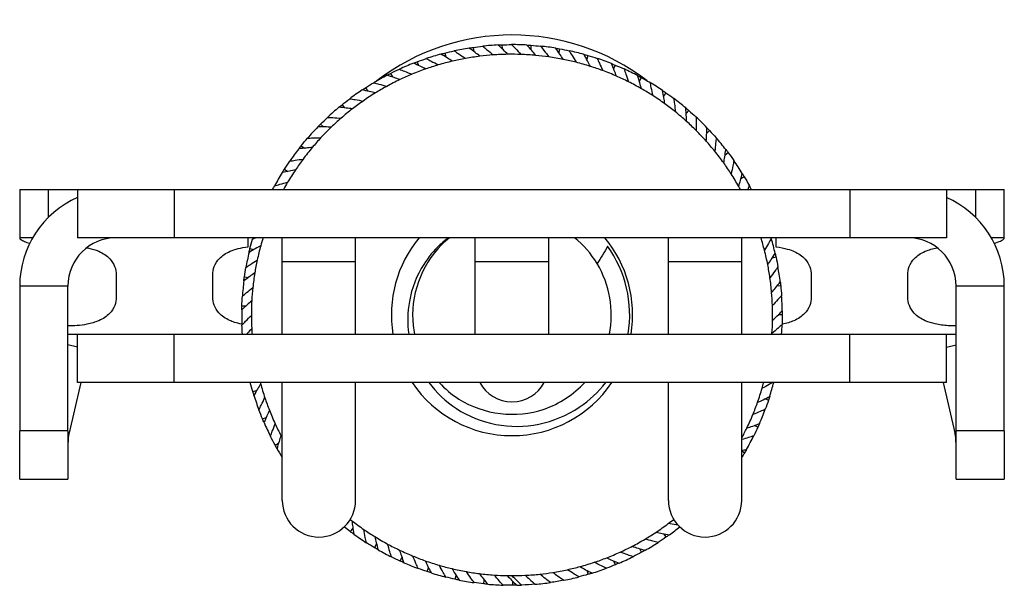
# Model space of a CAD drawing. Units: inches. Extents: x -80 to 363, y -139 to 94.
# Drawn here: x 213 to 264, y -14 to 15 of the extents above; entities that cross this region are included whole.
import ezdxf

# ---------------------------------------------------------------- set-up
doc = ezdxf.new("R2010")
doc.units = ezdxf.units.IN
doc.header["$MEASUREMENT"] = 0

# ---------------------------------------------------------------- blocks, each defined once
blk = doc.blocks.new('BPTD-Left')
at = {"layer": ''}
for p, q in [((-2.011, 13.855), (-1.981, 13.65)), ((-0.518, 13.99), (-0.51, 13.783)), ((0.981, 13.966), (0.967, 13.759)), ((2.469, 13.781), (2.433, 13.577)), ((-3.481, 13.56), (-3.429, 13.36)), ((3.929, 13.437), (3.871, 13.239)), ((-4.911, 13.11), (-4.838, 12.916)), ((5.343, 12.94), (5.264, 12.749)), ((-6.285, 12.51), (-6.192, 12.325)), ((6.696, 12.295), (6.597, 12.113)), ((-7.587, 11.766), (-7.474, 11.592)), ((7.973, 11.508), (7.855, 11.338)), ((-8.801, 10.887), (-8.671, 10.726)), ((9.158, 10.589), (9.022, 10.433)), ((-9.915, 9.884), (-9.768, 9.738)), ((10.238, 9.549), (10.086, 9.408)), ((-10.915, 8.767), (-10.754, 8.637)), ((11.2, 8.4), (11.034, 8.276)), ((-11.79, 7.549), (-11.616, 7.438)), ((12.034, 7.154), (11.856, 7.048)), ((-25.5, 6.5), (-24, 6.5)), ((-25.5, 6.5), (-25.5, 4)), ((-24, 6.5), (-22.5, 6.5)), ((-24, 5.071), (-24, 6.5)), ((-22.5, 6.5), (-17.5, 6.5)), ((-22.5, 6.5), (-22.5, 4)), ((-17.5, 6.5), (17.5, 6.5)), ((-17.5, 6.5), (-17.5, 4)), ((17.5, 6.5), (22.5, 6.5)), ((17.5, 6.5), (17.5, 4)), ((22.5, 6.5), (24, 6.5)), ((22.5, 6.5), (22.5, 4)), ((24, 6.5), (24, 5.071)), ((24, 6.5), (25.5, 6.5)), ((25.5, 4), (25.5, 6.5)), ((-25.5, 4), (-25.5, 3.974)), ((-24.83, 4), (-25.5, 4)), ((-17.5, 4), (-22.5, 4)), ((17.5, 4), (-17.5, 4)), ((-13.662, 3.531), (-13.662, 4)), ((-11.9, 2.75), (-11.9, 4)), ((-8.1, 2.75), (-8.1, 4)), ((-1.9, 2.75), (-1.9, 4)), ((1.9, 2.75), (1.9, 4)), ((8.1, 2.75), (8.1, 4)), ((11.9, 2.75), (11.9, 4)), ((13.662, 4), (13.662, 3.531)), ((22.5, 4), (17.5, 4)), ((25.5, 4), (24.83, 4)), ((25.5, 3.974), (25.5, 4)), ((-13.571, 3.438), (-13.371, 3.387)), ((-8.1, 2.75), (-11.9, 2.75)), ((-11.9, -1), (-11.9, 2.75)), ((-8.1, -1), (-8.1, 2.75)), ((1.9, 2.75), (-1.9, 2.75)), ((-1.9, -1), (-1.9, 2.75)), ((1.9, -1), (1.9, 2.75)), ((11.9, 2.75), (8.1, 2.75)), ((8.1, -1), (8.1, 2.75)), ((11.9, -1), (11.9, 2.75)), ((13.678, 2.986), (13.476, 2.942)), ((-20.5, 2.058), (-20.5, 0.942)), ((-15.5, 0.942), (-15.5, 2.058)), ((15.5, 2.058), (15.5, 0.942)), ((20.5, 0.942), (20.5, 2.058)), ((-13.861, 1.967), (-13.656, 1.938)), ((-23, 1.5), (-25.5, 1.5)), ((-25.5, 1.5), (-25.5, -6)), ((-23, -6), (-23, 1.5)), ((13.919, 1.506), (13.713, 1.484)), ((25.5, 1.5), (23, 1.5)), ((23, -6), (23, 1.5)), ((25.5, -6), (25.5, 1.5)), ((-13.992, 0.473), (-13.785, 0.466)), ((14, 0.009), (13.793, 0.009)), ((-23, -1), (-22.5, -1)), ((-22.5, -1), (-17.5, -1)), ((-22.5, -3.5), (-22.5, -1)), ((-17.5, -1), (17.5, -1)), ((-17.5, -3.5), (-17.5, -1)), ((17.5, -1), (22.5, -1)), ((17.5, -3.5), (17.5, -1)), ((22.5, -1), (23, -1)), ((22.5, -3.5), (22.5, -1)), ((-22.5, -1.661), (-23, -1.546)), ((22.5, -1.661), (23, -1.546)), ((-22.334, -3.5), (-22.936, -6.107)), ((-17.5, -3.5), (-22.5, -3.5)), ((17.5, -3.5), (-17.5, -3.5)), ((-11.9, -9.6), (-11.9, -3.5)), ((-8.1, -9.6), (-8.1, -3.5)), ((8.1, -9.6), (8.1, -3.5)), ((11.9, -9.6), (11.9, -3.5)), ((22.5, -3.5), (17.5, -3.5)), ((22.334, -3.5), (22.936, -6.107)), ((-13.425, -3.971), (-13.226, -3.913)), ((13.286, -4.415), (13.089, -4.349)), ((-12.923, -5.384), (-12.732, -5.304)), ((-23, -6), (-25.5, -6)), ((-25.5, -8.5), (-25.5, -6)), ((-23, -6), (-23, -8.5)), ((-23, -6.093), (-22.936, -6.107)), ((12.738, -5.81), (12.549, -5.724)), ((22.936, -6.107), (23, -6.093)), ((25.5, -6), (23, -6)), ((23, -8.5), (23, -6)), ((25.5, -6), (25.5, -8.5)), ((-12.273, -6.735), (-12.092, -6.636)), ((12.043, -7.139), (11.9, -7.054)), ((-25.5, -8.5), (-23, -8.5)), ((23, -8.5), (25.5, -8.5)), ((-8.364, -11.227), (-8.241, -11.061)), ((7.987, -11.498), (7.869, -11.328)), ((-7.116, -12.057), (-7.011, -11.878)), ((6.712, -12.286), (6.613, -12.104)), ((-5.786, -12.749), (-5.7, -12.56)), ((5.36, -12.933), (5.28, -12.742)), ((-4.389, -13.294), (-4.324, -13.097)), ((3.946, -13.432), (3.887, -13.234)), ((-2.942, -13.687), (-2.899, -13.485)), ((-1.462, -13.923), (-1.44, -13.717)), ((0.035, -14), (0.035, -13.793))]:
    blk.add_line(p, q, dxfattribs=at)
for centre, radius, start, end in [((0, 3), 11.5, 52.5118, 127.4882), ((0, 0), 14, 99.1052, 102.3501), ((0, 0), 14, 92.9663, 96.2113), ((0, 0), 14, 86.8275, 90.0724), ((0, 0), 14, 80.6887, 83.9336), ((0, 0), 14, 105.244, 108.489), ((0, 0), 13.5, 100.3038, 103.1977), ((0, 0), 13.5, 97.0589, 100.3038), ((0, 0), 13.5, 94.165, 97.0589), ((0, 0), 13.5, 90.92, 94.165), ((0, 0), 13.5, 88.0262, 90.92), ((0, 0), 13.5, 84.7812, 88.0262), ((0, 0), 13.5, 81.8873, 84.7812), ((0, 0), 13.5, 78.6424, 81.8873), ((0, 0), 14, 74.5498, 77.7948), ((0, 0), 14, 68.411, 71.6559), ((0, 0), 14, 111.3828, 114.6278), ((0, 0), 13.5, 106.4427, 109.3365), ((0, 0), 13.5, 103.1977, 106.4427), ((0, 0), 13.5, 75.7485, 78.6424), ((0, 0), 13.5, 72.5035, 75.7485), ((0, 0), 13.5, 69.6097, 72.5035), ((0, 0), 14, 117.5217, 120.7666), ((0, 0), 13.5, 112.5815, 115.4754), ((0, 0), 13.5, 109.3365, 112.5815), ((0, 0), 13.5, 66.3647, 69.6097), ((0, 0), 13.5, 63.4708, 66.3647), ((0, 0), 14, 62.2722, 65.5171), ((0, 0), 13.5, 118.7203, 121.6142), ((0, 0), 13.5, 115.4754, 118.7203), ((0, 0), 13.5, 60.2259, 63.4708), ((0, 0), 14, 56.1333, 59.3783), ((0, 0), 14, 123.6605, 126.9055), ((0, 0), 13.5, 121.6142, 124.8592), ((0, 0), 13.5, 57.332, 60.2259), ((0, 0), 13.5, 54.087, 57.332), ((0, 0), 14, 129.7993, 133.0443), ((0, 0), 13.5, 124.8592, 127.753), ((0, 0), 13.5, 51.1932, 54.087), ((0, 0), 14, 49.9945, 53.2394), ((0, 0), 13.5, 127.753, 130.998), ((0, 0), 13.5, 47.9482, 51.1932), ((0, 0), 14, 43.8557, 47.1006), ((0, 0), 14, 135.9382, 139.1831), ((0, 0), 13.5, 133.8919, 137.1368), ((0, 0), 13.5, 130.998, 133.8919), ((0, 0), 13.5, 45.0543, 47.9482), ((0, 0), 13.5, 137.1368, 140.0307), ((0, 0), 13.5, 41.8094, 45.0543), ((0, 0), 13.5, 140.0307, 143.2757), ((0, 0), 13.5, 38.9155, 41.8094), ((0, 0), 14, 37.7168, 40.9618), ((0, 0), 14, 142.077, 145.322), ((0, 0), 13.5, 35.6705, 38.9155), ((0, 0), 13.5, 143.2757, 146.1695), ((0, 0), 13.5, 32.7767, 35.6705), ((0, 0), 14, 31.578, 34.8229), ((0, 0), 14, 148.2158, 151.4608), ((0, 0), 13.5, 146.1695, 149.4145), ((0, 0), 13.5, 29.5317, 32.7767), ((0, 0), 13.5, 149.4145, 151.2178), ((0, 0), 13.5, 28.7822, 29.5317), ((0, 0), 14, 27.664, 28.6841), ((-20.5, 1.5), 5, 113.5782, 180), ((20.5, 1.5), 5, 0, 66.4218), ((-20.5, 1.5), 2.5, 90, 180), ((0, 0), 14, 163.3985, 163.7385), ((0, 0), 13.5, 164.586, 167.831), ((0, 0), 13.5, 162.7647, 164.586), ((0, 0), 6.25, 140.2082, 189.2069), ((0, 0), 5.15, 31.1767, 50.9593), ((0, 0), 6.25, 350.7931, 39.7918), ((0, 0), 13.5, 14.3602, 17.2353), ((0, 0), 14, 13.1615, 16.4064), ((20.5, 1.5), 2.5, 0, 90), ((0, 0), 14, 166.6323, 169.8773), ((0, 0), 6.097, 350.7074, 35.7589), ((0, 0), 13.5, 11.1152, 14.3602), ((0, 0), 13.5, 167.831, 170.7249), ((0, 0), 13.5, 8.2213, 11.1152), ((0, 0), 13.5, 170.7249, 173.9698), ((0, 0), 14, 7.0227, 10.2676), ((0, 0), 14, 172.7712, 176.0161), ((0, 0), 13.5, 4.9764, 8.2213), ((0, 0), 13.5, 173.9698, 176.8637), ((0, 0), 13.5, 2.0825, 4.9764), ((0, 0), 13.5, 176.8637, 180.1087), ((0, 0), 14, 0.8838, 4.1288), ((0, 0), 14, 178.91, 182.155), ((0, 0), 13.5, 358.8375, 2.0825), ((0, 0), 13.5, 180.1087, 183.0025), ((0, 0), 13.5, 355.9437, 358.8375), ((0, 0), 14, 355.904, 357.9899), ((0, 0), 13.5, 183.0025, 184.248), ((0, 0), 13.5, 355.752, 355.9437), ((0, 0), 13.5, 195.0261, 195.2802), ((0, 0), 13.5, 195.2802, 198.5252), ((0, 0), 6.25, 214.0558, 325.9442), ((0, -2.6), 1.9, 208.2737, 331.7263), ((0, 0), 13.5, 343.666, 344.9739), ((0, 0), 14, 342.4673, 345.5225), ((0, 0), 13.5, 340.421, 343.666), ((0, 0), 14, 197.3265, 200.5715), ((0, 0), 13.5, 198.5252, 201.419), ((0, 0), 13.5, 337.5272, 340.421), ((0, 0), 13.5, 201.419, 204.664), ((0, 0), 14, 336.3285, 339.5734), ((0, 0), 14, 203.4653, 206.7103), ((0, 0), 13.5, 334.2822, 337.5272), ((-20.5, -6.67), 2.5, 167, 180), ((0, 0), 13.5, 204.664, 207.5579), ((0, 0), 13.5, 331.8216, 334.2822), ((20.5, -6.67), 2.5, 0, 13), ((0, 0), 13.5, 207.5579, 208.1784), ((0, 0), 14, 330.1897, 333.4346), ((0, 0), 14, 209.6042, 211.7883), ((-10, -9.6), 1.9, 180, 0), ((10, -9.6), 1.9, 180, 0), ((0, 0), 13.5, 231.6488, 232.1132), ((0, 0), 13.5, 232.1132, 235.3582), ((0, 0), 13.5, 306.833, 308.3512), ((0, 0), 13.5, 235.3582, 238.2521), ((0, 0), 13.5, 303.588, 306.833), ((0, 0), 14, 305.6343, 308.3693), ((0, 0), 14, 234.1595, 237.4045), ((0, 0), 13.5, 238.2521, 241.497), ((0, 0), 13.5, 297.4492, 300.6942), ((0, 0), 13.5, 300.6942, 303.588), ((0, 0), 14, 240.2983, 243.5433), ((0, 0), 13.5, 241.497, 244.3909), ((0, 0), 13.5, 244.3909, 247.6358), ((0, 0), 13.5, 294.5553, 297.4492), ((0, 0), 14, 299.4955, 302.7404), ((0, 0), 13.5, 247.6358, 250.5297), ((0, 0), 13.5, 250.5297, 253.7747), ((0, 0), 13.5, 288.4165, 291.3104), ((0, 0), 13.5, 291.3104, 294.5553), ((0, 0), 14, 293.3567, 296.6016), ((0, 0), 14, 246.4372, 249.6821), ((0, 0), 13.5, 253.7747, 256.6686), ((0, 0), 13.5, 256.6686, 259.9135), ((0, 0), 13.5, 279.0327, 282.2777), ((0, 0), 13.5, 282.2777, 285.1715), ((0, 0), 13.5, 285.1715, 288.4165), ((0, 0), 14, 287.2178, 290.4628), ((0, 0), 14, 252.576, 255.821), ((0, 0), 14, 258.7148, 261.9598), ((0, 0), 13.5, 259.9135, 262.8074), ((0, 0), 13.5, 262.8074, 266.0523), ((0, 0), 13.5, 266.0523, 268.9462), ((0, 0), 13.5, 268.9462, 270), ((0, 0), 13.5, 270, 272.8939), ((0, 0), 13.5, 272.8939, 276.1388), ((0, 0), 13.5, 276.1388, 279.0327), ((0, 0), 14, 281.079, 284.3239), ((0, 0), 14, 264.8537, 268.0986), ((0, 0), 14, 270.9925, 272.0463), ((0, 0), 14, 274.9402, 278.1851)]:
    blk.add_arc(centre, radius, start, end, dxfattribs=at)
for points in [[(-2.215, 13.824), (-2.147, 13.834), (-2.079, 13.845), (-2.011, 13.855)], [(-2.011, 13.855), (-1.846, 13.879), (-1.68, 13.9), (-1.515, 13.918)], [(-0.724, 13.981), (-0.656, 13.985), (-0.587, 13.988), (-0.518, 13.99)], [(-0.518, 13.99), (-0.351, 13.997), (-0.184, 14), (-0.018, 14)], [(0.775, 13.979), (0.844, 13.975), (0.913, 13.97), (0.981, 13.966)], [(0.981, 13.966), (1.148, 13.954), (1.314, 13.939), (1.48, 13.922)], [(2.265, 13.816), (2.333, 13.804), (2.401, 13.793), (2.469, 13.781)], [(2.469, 13.781), (2.633, 13.751), (2.797, 13.719), (2.96, 13.684)], [(-4.911, 13.11), (-4.755, 13.169), (-4.598, 13.224), (-4.44, 13.277)], [(-3.681, 13.507), (-3.614, 13.526), (-3.548, 13.543), (-3.481, 13.56)], [(-3.481, 13.56), (-3.319, 13.602), (-3.157, 13.64), (-2.994, 13.676)], [(3.73, 13.494), (3.796, 13.476), (3.863, 13.457), (3.929, 13.437)], [(3.929, 13.437), (4.089, 13.391), (4.248, 13.341), (4.406, 13.289)], [(-5.104, 13.036), (-5.04, 13.061), (-4.976, 13.086), (-4.911, 13.11)], [(5.151, 13.018), (5.215, 12.992), (5.279, 12.967), (5.343, 12.94)], [(5.343, 12.94), (5.497, 12.877), (5.65, 12.81), (5.802, 12.741)], [(-6.469, 12.416), (-6.408, 12.448), (-6.346, 12.479), (-6.285, 12.51)], [(-6.285, 12.51), (-6.136, 12.585), (-5.986, 12.657), (-5.834, 12.726)], [(6.514, 12.392), (6.575, 12.36), (6.636, 12.328), (6.696, 12.295)], [(6.696, 12.295), (6.843, 12.215), (6.988, 12.133), (7.131, 12.048)], [(-7.76, 11.653), (-7.702, 11.691), (-7.645, 11.729), (-7.587, 11.766)], [(-7.587, 11.766), (-7.446, 11.857), (-7.305, 11.944), (-7.162, 12.03)], [(7.802, 11.625), (7.859, 11.586), (7.916, 11.547), (7.973, 11.508)], [(7.973, 11.508), (8.11, 11.413), (8.245, 11.316), (8.379, 11.216)], [(-8.961, 10.756), (-8.908, 10.8), (-8.855, 10.844), (-8.801, 10.887)], [(-8.801, 10.887), (-8.672, 10.992), (-8.54, 11.095), (-8.407, 11.195)], [(9, 10.724), (9.053, 10.679), (9.105, 10.635), (9.158, 10.589)], [(-9.915, 9.884), (-9.797, 10.002), (-9.678, 10.118), (-9.556, 10.232)], [(9.158, 10.589), (9.284, 10.48), (9.408, 10.369), (9.53, 10.256)], [(-10.06, 9.736), (-10.012, 9.786), (-9.964, 9.835), (-9.915, 9.884)], [(10.095, 9.7), (10.143, 9.65), (10.19, 9.6), (10.238, 9.549)], [(10.238, 9.549), (10.351, 9.428), (10.463, 9.304), (10.572, 9.178)], [(-11.044, 8.604), (-11.001, 8.659), (-10.958, 8.713), (-10.915, 8.767)], [(-10.915, 8.767), (-10.811, 8.897), (-10.704, 9.025), (-10.595, 9.151)], [(11.075, 8.565), (11.117, 8.51), (11.159, 8.455), (11.2, 8.4)], [(11.2, 8.4), (11.3, 8.267), (11.398, 8.131), (11.493, 7.995)], [(-11.79, 7.549), (-11.7, 7.69), (-11.608, 7.828), (-11.513, 7.966)], [(-11.901, 7.374), (-11.864, 7.433), (-11.827, 7.491), (-11.79, 7.549)], [(11.927, 7.331), (11.963, 7.272), (11.999, 7.213), (12.034, 7.154)], [(12.034, 7.154), (12.119, 7.011), (12.202, 6.866), (12.282, 6.72)], [(-12.4, 6.5), (-12.366, 6.563), (-12.333, 6.626), (-12.299, 6.689)], [(12.282, 6.72), (12.26, 6.646), (12.238, 6.573), (12.216, 6.5)], [(-13.571, 3.438), (-13.53, 3.599), (-13.487, 3.76), (-13.44, 3.92)], [(-13.44, 3.92), (-13.391, 3.947), (-13.342, 3.974), (-13.292, 4)], [(13.416, 4), (13.421, 3.985), (13.425, 3.97), (13.43, 3.954)], [(-13.621, 3.237), (-13.605, 3.304), (-13.588, 3.371), (-13.571, 3.438)], [(13.632, 3.188), (13.648, 3.121), (13.663, 3.053), (13.678, 2.986)], [(5.05, -1), (5.289, 0.245), (5.063, 1.58), (4.406, 2.666)], [(13.678, 2.986), (13.713, 2.823), (13.746, 2.659), (13.776, 2.495)], [(-13.861, 1.967), (-13.838, 2.132), (-13.811, 2.297), (-13.782, 2.461)], [(-13.889, 1.762), (-13.88, 1.83), (-13.871, 1.899), (-13.861, 1.967)], [(13.895, 1.712), (13.903, 1.643), (13.911, 1.575), (13.919, 1.506)], [(13.919, 1.506), (13.937, 1.34), (13.952, 1.174), (13.964, 1.008)], [(-13.992, 0.473), (-13.986, 0.64), (-13.978, 0.806), (-13.966, 0.973)], [(-13.997, 0.266), (-13.996, 0.335), (-13.994, 0.404), (-13.992, 0.473)], [(14, 0.009), (14, -0.158), (13.997, -0.324), (13.991, -0.491)], [(13.998, 0.216), (13.999, 0.147), (14, 0.078), (14, 0.009)], [(-13.964, -1), (-13.975, -0.842), (-13.984, -0.684), (-13.99, -0.526)], [(6.014, -1), (6.015, -0.995), (6.016, -0.99), (6.017, -0.985)], [(-13.425, -3.971), (-13.471, -3.815), (-13.515, -3.658), (-13.555, -3.5)], [(-13.365, -4.169), (-13.385, -4.104), (-13.405, -4.037), (-13.425, -3.971)], [(13.286, -4.415), (13.233, -4.573), (13.178, -4.73), (13.12, -4.886)], [(13.35, -4.217), (13.329, -4.283), (13.308, -4.349), (13.286, -4.415)], [(-12.923, -5.384), (-12.987, -5.23), (-13.049, -5.075), (-13.107, -4.919)], [(-12.842, -5.575), (-12.87, -5.511), (-12.897, -5.448), (-12.923, -5.384)], [(12.738, -5.81), (12.668, -5.962), (12.596, -6.112), (12.522, -6.261)], [(12.822, -5.621), (12.794, -5.684), (12.766, -5.747), (12.738, -5.81)], [(-12.273, -6.735), (-12.354, -6.589), (-12.431, -6.442), (-12.506, -6.293)], [(-12.172, -6.916), (-12.207, -6.856), (-12.24, -6.796), (-12.273, -6.735)], [(11.9, -7.024), (11.983, -7.004), (12.065, -6.982), (12.147, -6.96)], [(12.043, -7.139), (11.996, -7.218), (11.948, -7.297), (11.9, -7.375)], [(12.147, -6.96), (12.113, -7.02), (12.078, -7.079), (12.043, -7.139)], [(-8.364, -11.227), (-8.474, -11.145), (-8.583, -11.061), (-8.69, -10.976)], [(-8.197, -11.349), (-8.253, -11.309), (-8.309, -11.268), (-8.364, -11.227)], [(7.987, -11.498), (7.85, -11.593), (7.712, -11.686), (7.572, -11.776)], [(8.157, -11.379), (8.1, -11.419), (8.044, -11.459), (7.987, -11.498)], [(-7.116, -12.057), (-7.259, -11.972), (-7.401, -11.885), (-7.542, -11.795)], [(-6.937, -12.161), (-6.997, -12.126), (-7.056, -12.092), (-7.116, -12.057)], [(6.893, -12.186), (6.833, -12.219), (6.773, -12.253), (6.712, -12.286)], [(-5.786, -12.749), (-5.938, -12.68), (-6.088, -12.608), (-6.237, -12.534)], [(-5.597, -12.833), (-5.66, -12.805), (-5.723, -12.777), (-5.786, -12.749)], [(6.712, -12.286), (6.566, -12.366), (6.418, -12.443), (6.269, -12.518)], [(-4.389, -13.294), (-4.548, -13.242), (-4.705, -13.187), (-4.861, -13.129)], [(5.36, -12.933), (5.206, -12.997), (5.051, -13.058), (4.894, -13.117)], [(5.55, -12.853), (5.487, -12.88), (5.423, -12.907), (5.36, -12.933)], [(-4.192, -13.358), (-4.258, -13.337), (-4.324, -13.316), (-4.389, -13.294)], [(-2.942, -13.687), (-3.105, -13.652), (-3.268, -13.614), (-3.429, -13.573)], [(-2.74, -13.729), (-2.807, -13.716), (-2.875, -13.702), (-2.942, -13.687)], [(2.69, -13.739), (2.459, -13.784), (2.226, -13.824), (1.993, -13.857)], [(3.946, -13.432), (3.786, -13.479), (3.625, -13.523), (3.464, -13.565)], [(4.144, -13.373), (4.078, -13.393), (4.012, -13.413), (3.946, -13.432)], [(-1.462, -13.923), (-1.628, -13.906), (-1.793, -13.886), (-1.958, -13.862)], [(-1.256, -13.944), (-1.325, -13.937), (-1.393, -13.931), (-1.462, -13.923)], [(0.035, -14), (-0.131, -14), (-0.298, -13.998), (-0.465, -13.992)], [(0.243, -13.998), (0.173, -13.999), (0.104, -14), (0.035, -14)], [(1.206, -13.948), (0.971, -13.968), (0.735, -13.983), (0.5, -13.991)]]:
    blk.add_open_spline(points, degree=3, dxfattribs=at)
for points, knots in [([(-1.659, 13.398), (-1.742, 13.465), (-1.827, 13.532), (-2.012, 13.674), (-2.113, 13.75), (-2.215, 13.824)], [0, 0, 0, 0, 0.03967074, 0.03967074, 0.08609226, 0.08609226, 0.08609226, 0.08609226]), ([(-1.515, 13.918), (-1.441, 13.859), (-1.369, 13.799), (-1.19, 13.649), (-1.084, 13.557), (-0.98, 13.464)], [0, 0, 0, 0, 0.0345591, 0.0345591, 0.08609253, 0.08609253, 0.08609253, 0.08609253]), ([(-0.217, 13.498), (-0.292, 13.574), (-0.369, 13.65), (-0.538, 13.811), (-0.631, 13.897), (-0.724, 13.981)], [0, 0, 0, 0, 0.03967074, 0.03967074, 0.08609226, 0.08609226, 0.08609226, 0.08609226]), ([(-0.018, 14), (0.049, 13.934), (0.115, 13.867), (0.277, 13.698), (0.372, 13.596), (0.465, 13.492)], [0, 0, 0, 0, 0.0345591, 0.0345591, 0.08609253, 0.08609253, 0.08609253, 0.08609253]), ([(1.228, 13.444), (1.161, 13.528), (1.092, 13.611), (0.942, 13.789), (0.859, 13.884), (0.775, 13.979)], [0, 0, 0, 0, 0.03967074, 0.03967074, 0.08609226, 0.08609226, 0.08609226, 0.08609226]), ([(1.48, 13.922), (1.539, 13.848), (1.597, 13.775), (1.74, 13.59), (1.823, 13.478), (1.905, 13.365)], [0, 0, 0, 0, 0.0345591, 0.0345591, 0.08609253, 0.08609253, 0.08609253, 0.08609253]), ([(2.659, 13.236), (2.601, 13.326), (2.542, 13.416), (2.411, 13.609), (2.339, 13.713), (2.265, 13.816)], [0, 0, 0, 0, 0.03967074, 0.03967074, 0.08609226, 0.08609226, 0.08609226, 0.08609226]), ([(-4.44, 13.277), (-4.356, 13.235), (-4.272, 13.193), (-4.065, 13.084), (-3.942, 13.017), (-3.821, 12.948)], [0, 0, 0, 0, 0.0345591, 0.0345591, 0.08609253, 0.08609253, 0.08609253, 0.08609253]), ([(-3.082, 13.143), (-3.172, 13.202), (-3.263, 13.259), (-3.463, 13.381), (-3.571, 13.445), (-3.681, 13.507)], [0, 0, 0, 0, 0.03967074, 0.03967074, 0.08609226, 0.08609226, 0.08609226, 0.08609226]), ([(-2.994, 13.676), (-2.915, 13.625), (-2.837, 13.574), (-2.643, 13.443), (-2.528, 13.364), (-2.415, 13.282)], [0, 0, 0, 0, 0.0345591, 0.0345591, 0.08609253, 0.08609253, 0.08609253, 0.08609253]), ([(2.96, 13.684), (3.011, 13.604), (3.061, 13.525), (3.183, 13.326), (3.254, 13.206), (3.323, 13.085)], [0, 0, 0, 0, 0.0345591, 0.0345591, 0.08609253, 0.08609253, 0.08609253, 0.08609253]), ([(4.059, 12.875), (4.011, 12.972), (3.962, 13.067), (3.853, 13.274), (3.792, 13.384), (3.73, 13.494)], [0, 0, 0, 0, 0.03967074, 0.03967074, 0.08609226, 0.08609226, 0.08609226, 0.08609226]), ([(4.406, 13.289), (4.448, 13.205), (4.49, 13.12), (4.59, 12.909), (4.648, 12.782), (4.704, 12.654)], [0, 0, 0, 0, 0.0345591, 0.0345591, 0.08609253, 0.08609253, 0.08609253, 0.08609253]), ([(-4.47, 12.738), (-4.566, 12.787), (-4.663, 12.834), (-4.874, 12.934), (-4.989, 12.986), (-5.104, 13.036)], [0, 0, 0, 0, 0.03967074, 0.03967074, 0.08609226, 0.08609226, 0.08609226, 0.08609226]), ([(5.412, 12.368), (5.375, 12.468), (5.336, 12.569), (5.25, 12.785), (5.201, 12.902), (5.151, 13.018)], [0, 0, 0, 0, 0.03967074, 0.03967074, 0.08609226, 0.08609226, 0.08609226, 0.08609226]), ([(-5.807, 12.187), (-5.907, 12.225), (-6.008, 12.262), (-6.229, 12.338), (-6.349, 12.378), (-6.469, 12.416)], [0, 0, 0, 0, 0.03967074, 0.03967074, 0.08609226, 0.08609226, 0.08609226, 0.08609226]), ([(-5.834, 12.726), (-5.746, 12.694), (-5.658, 12.66), (-5.441, 12.574), (-5.312, 12.521), (-5.184, 12.465)], [0, 0, 0, 0, 0.0345591, 0.0345591, 0.08609253, 0.08609253, 0.08609253, 0.08609253]), ([(5.802, 12.741), (5.835, 12.653), (5.867, 12.565), (5.944, 12.344), (5.988, 12.212), (6.03, 12.079)], [0, 0, 0, 0, 0.0345591, 0.0345591, 0.08609253, 0.08609253, 0.08609253, 0.08609253]), ([(6.704, 11.718), (6.678, 11.822), (6.65, 11.926), (6.587, 12.151), (6.551, 12.272), (6.514, 12.392)], [0, 0, 0, 0, 0.03967074, 0.03967074, 0.08609226, 0.08609226, 0.08609226, 0.08609226]), ([(-7.162, 12.03), (-7.07, 12.006), (-6.98, 11.982), (-6.754, 11.92), (-6.62, 11.881), (-6.487, 11.839)], [0, 0, 0, 0, 0.0345591, 0.0345591, 0.08609253, 0.08609253, 0.08609253, 0.08609253]), ([(7.131, 12.048), (7.155, 11.957), (7.177, 11.865), (7.23, 11.638), (7.26, 11.501), (7.287, 11.364)], [0, 0, 0, 0, 0.0345591, 0.0345591, 0.08609253, 0.08609253, 0.08609253, 0.08609253]), ([(-7.077, 11.497), (-7.181, 11.523), (-7.285, 11.549), (-7.513, 11.601), (-7.636, 11.628), (-7.76, 11.653)], [0, 0, 0, 0, 0.03967074, 0.03967074, 0.08609226, 0.08609226, 0.08609226, 0.08609226]), ([(7.918, 10.934), (7.903, 11.04), (7.887, 11.146), (7.849, 11.377), (7.826, 11.501), (7.802, 11.625)], [0, 0, 0, 0, 0.03967074, 0.03967074, 0.08609226, 0.08609226, 0.08609226, 0.08609226]), ([(-8.266, 10.674), (-8.372, 10.689), (-8.478, 10.703), (-8.71, 10.731), (-8.836, 10.745), (-8.961, 10.756)], [0, 0, 0, 0, 0.03967074, 0.03967074, 0.08609226, 0.08609226, 0.08609226, 0.08609226]), ([(-8.407, 11.195), (-8.314, 11.182), (-8.221, 11.167), (-7.99, 11.129), (-7.853, 11.105), (-7.716, 11.078)], [0, 0, 0, 0, 0.0345591, 0.0345591, 0.08609253, 0.08609253, 0.08609253, 0.08609253]), ([(8.379, 11.216), (8.392, 11.123), (8.405, 11.03), (8.433, 10.798), (8.448, 10.659), (8.46, 10.52)], [0, 0, 0, 0, 0.0345591, 0.0345591, 0.08609253, 0.08609253, 0.08609253, 0.08609253]), ([(9.042, 10.024), (9.039, 10.132), (9.034, 10.239), (9.02, 10.472), (9.011, 10.598), (9, 10.724)], [0, 0, 0, 0, 0.03967074, 0.03967074, 0.08609226, 0.08609226, 0.08609226, 0.08609226]), ([(-9.556, 10.232), (-9.462, 10.228), (-9.368, 10.224), (-9.135, 10.211), (-8.995, 10.201), (-8.856, 10.189)], [0, 0, 0, 0, 0.0345591, 0.0345591, 0.08609253, 0.08609253, 0.08609253, 0.08609253]), ([(9.53, 10.256), (9.533, 10.162), (9.536, 10.068), (9.539, 9.834), (9.539, 9.694), (9.537, 9.555)], [0, 0, 0, 0, 0.0345591, 0.0345591, 0.08609253, 0.08609253, 0.08609253, 0.08609253]), ([(-9.36, 9.729), (-9.467, 9.733), (-9.574, 9.735), (-9.808, 9.738), (-9.934, 9.738), (-10.06, 9.736)], [0, 0, 0, 0, 0.03967074, 0.03967074, 0.08609226, 0.08609226, 0.08609226, 0.08609226]), ([(10.062, 9), (10.07, 9.107), (10.077, 9.214), (10.088, 9.447), (10.093, 9.573), (10.095, 9.7)], [0, 0, 0, 0, 0.03967074, 0.03967074, 0.08609226, 0.08609226, 0.08609226, 0.08609226]), ([(-10.595, 9.151), (-10.501, 9.158), (-10.408, 9.164), (-10.174, 9.176), (-10.035, 9.181), (-9.895, 9.183)], [0, 0, 0, 0, 0.0345591, 0.0345591, 0.08609253, 0.08609253, 0.08609253, 0.08609253]), ([(-10.346, 8.672), (-10.453, 8.665), (-10.56, 8.656), (-10.793, 8.634), (-10.918, 8.62), (-11.044, 8.604)], [0, 0, 0, 0, 0.03967074, 0.03967074, 0.08609226, 0.08609226, 0.08609226, 0.08609226]), ([(10.572, 9.178), (10.565, 9.084), (10.558, 8.99), (10.536, 8.758), (10.521, 8.619), (10.504, 8.48)], [0, 0, 0, 0, 0.0345591, 0.0345591, 0.08609253, 0.08609253, 0.08609253, 0.08609253]), ([(10.967, 7.872), (10.986, 7.978), (11.005, 8.084), (11.041, 8.314), (11.059, 8.439), (11.075, 8.565)], [0, 0, 0, 0, 0.03967074, 0.03967074, 0.08609226, 0.08609226, 0.08609226, 0.08609226]), ([(-11.513, 7.966), (-11.421, 7.982), (-11.328, 7.998), (-11.097, 8.035), (-10.959, 8.055), (-10.821, 8.073)], [0, 0, 0, 0, 0.0345591, 0.0345591, 0.08609253, 0.08609253, 0.08609253, 0.08609253]), ([(11.493, 7.995), (11.476, 7.902), (11.459, 7.81), (11.412, 7.581), (11.383, 7.444), (11.351, 7.308)], [0, 0, 0, 0, 0.0345591, 0.0345591, 0.08609253, 0.08609253, 0.08609253, 0.08609253]), ([(-11.214, 7.516), (-11.32, 7.497), (-11.426, 7.477), (-11.654, 7.43), (-11.778, 7.403), (-11.901, 7.374)], [0, 0, 0, 0, 0.03967074, 0.03967074, 0.08609226, 0.08609226, 0.08609226, 0.08609226]), ([(11.746, 6.654), (11.777, 6.757), (11.806, 6.861), (11.867, 7.086), (11.898, 7.208), (11.927, 7.331)], [0, 0, 0, 0, 0.03967074, 0.03967074, 0.08609226, 0.08609226, 0.08609226, 0.08609226]), ([(-12.299, 6.689), (-12.209, 6.715), (-12.118, 6.741), (-11.893, 6.802), (-11.757, 6.837), (-11.622, 6.869)], [0, 0, 0, 0, 0.0345591, 0.0345591, 0.08609253, 0.08609253, 0.08609253, 0.08609253]), ([(-25.5, 3.974), (-25.5, 3.96), (-25.484, 3.939), (-25.4, 3.88), (-25.334, 3.845), (-25.179, 3.777), (-25.089, 3.743), (-24.984, 3.712)], [0, 0, 0, 0, 0.02887495, 0.02887495, 0.05982699, 0.05982699, 0.0883395, 0.0883395, 0.0883395, 0.0883395]), ([(-13.014, 3.588), (-13.109, 3.537), (-13.202, 3.484), (-13.405, 3.368), (-13.513, 3.303), (-13.621, 3.237)], [0, 0, 0, 0, 0.03967074, 0.03967074, 0.08609226, 0.08609226, 0.08609226, 0.08609226]), ([(-3.299, 4), (-3.447, 3.889), (-3.589, 3.77), (-4.049, 3.34), (-4.334, 2.996), (-4.943, 2.037), (-5.195, 1.385), (-5.416, 0.14), (-5.425, -0.435), (-5.344, -1)], [-2.1905775, -2.1905775, -2.1905775, -2.1905775, -2.1347884, -2.1347884, -2.0009035, -2.0009035, -1.792668, -1.792668, -1.6204182, -1.6204182, -1.6204182, -1.6204182]), ([(-3.243, 3.999), (-3.384, 3.885), (-3.519, 3.764), (-3.647, 3.636), (-4.725, 2.555), (-5.283, 0.975), (-5.121, -0.544), (-5.105, -0.697), (-5.081, -0.849), (-5.051, -0.999)], [-96.707984, -96.707984, -96.707984, -96.707984, -96.602483, -96.602483, -96.602483, -95.712752, -95.712752, -95.712752, -95.62316, -95.62316, -95.62316, -95.62316]), ([(13.43, 3.954), (13.385, 3.872), (13.339, 3.79), (13.223, 3.587), (13.151, 3.467), (13.078, 3.348)], [0, 0, 0, 0, 0.0345591, 0.0345591, 0.08609253, 0.08609253, 0.08609253, 0.08609253]), ([(24.984, 3.712), (25.013, 3.72), (25.04, 3.729), (25.183, 3.777), (25.285, 3.821), (25.406, 3.885), (25.442, 3.908), (25.488, 3.946), (25.5, 3.962), (25.5, 3.974)], [0.07549049, 0.07549049, 0.07549049, 0.07549049, 0.08233249, 0.08233249, 0.11172433, 0.11172433, 0.12920775, 0.12920775, 0.14569301, 0.14569301, 0.14569301, 0.14569301]), ([(-22.023, 3.482), (-21.99, 3.476), (-21.957, 3.469), (-21.745, 3.422), (-21.571, 3.369), (-21.173, 3.198), (-20.979, 3.068), (-20.724, 2.791), (-20.638, 2.657), (-20.528, 2.366), (-20.5, 2.215), (-20.5, 2.058)], [0.0981109, 0.0981109, 0.0981109, 0.0981109, 0.1083659, 0.1083659, 0.1649978, 0.1649978, 0.2475556, 0.2475556, 0.3069458, 0.3069458, 0.3616274, 0.3616274, 0.3616274, 0.3616274]), ([(-15.5, 2.058), (-15.5, 2.215), (-15.472, 2.366), (-15.359, 2.665), (-15.268, 2.805), (-15.007, 3.077), (-14.82, 3.201), (-14.351, 3.403), (-14.05, 3.484), (-13.662, 3.531)], [0, 0, 0, 0, 0.0483887, 0.0483887, 0.1035383, 0.1035383, 0.1739888, 0.1739888, 0.2499207, 0.2499207, 0.2499207, 0.2499207]), ([(4.948, 3.563), (4.868, 3.406), (4.782, 3.252), (4.601, 2.953), (4.506, 2.807), (4.406, 2.666)], [-0.1193598, -0.1193598, -0.1193598, -0.1193598, -0.0593235, -0.0593235, 0, 0, 0, 0]), ([(13.247, 2.603), (13.308, 2.691), (13.369, 2.779), (13.498, 2.974), (13.566, 3.08), (13.632, 3.188)], [0, 0, 0, 0, 0.03967074, 0.03967074, 0.08609226, 0.08609226, 0.08609226, 0.08609226]), ([(13.662, 3.531), (14.144, 3.473), (14.45, 3.362), (14.847, 3.187), (15.041, 3.053), (15.289, 2.772), (15.37, 2.641), (15.474, 2.357), (15.5, 2.21), (15.5, 2.058)], [0, 0, 0, 0, 0.1478361, 0.1478361, 0.3695957, 0.3695957, 0.5217325, 0.5217325, 0.6623953, 0.6623953, 0.6623953, 0.6623953]), ([(20.5, 2.058), (20.5, 2.215), (20.527, 2.365), (20.641, 2.664), (20.732, 2.804), (20.991, 3.076), (21.178, 3.2), (21.594, 3.38), (21.801, 3.439), (22.017, 3.481), (22.02, 3.482), (22.023, 3.482)], [0, 0, 0, 0, 0.0482521, 0.0482521, 0.1033363, 0.1033363, 0.1735406, 0.1735406, 0.2327096, 0.2327096, 0.2335306, 0.2335306, 0.2335306, 0.2335306]), ([(-13.782, 2.461), (-13.705, 2.514), (-13.627, 2.567), (-13.433, 2.697), (-13.315, 2.772), (-13.197, 2.846)], [0, 0, 0, 0, 0.0345591, 0.0345591, 0.08609253, 0.08609253, 0.08609253, 0.08609253]), ([(-13.323, 2.176), (-13.412, 2.115), (-13.499, 2.053), (-13.688, 1.915), (-13.789, 1.839), (-13.889, 1.762)], [0, 0, 0, 0, 0.03967074, 0.03967074, 0.08609226, 0.08609226, 0.08609226, 0.08609226]), ([(13.776, 2.495), (13.722, 2.418), (13.668, 2.342), (13.531, 2.152), (13.447, 2.041), (13.361, 1.93)], [0, 0, 0, 0, 0.0345591, 0.0345591, 0.08609253, 0.08609253, 0.08609253, 0.08609253]), ([(13.449, 1.171), (13.52, 1.252), (13.589, 1.334), (13.738, 1.514), (13.817, 1.612), (13.895, 1.712)], [0, 0, 0, 0, 0.03967074, 0.03967074, 0.08609226, 0.08609226, 0.08609226, 0.08609226]), ([(-13.966, 0.973), (-13.895, 1.034), (-13.824, 1.095), (-13.644, 1.245), (-13.535, 1.333), (-13.425, 1.418)], [0, 0, 0, 0, 0.0345591, 0.0345591, 0.08609253, 0.08609253, 0.08609253, 0.08609253]), ([(-20.5, 0.942), (-20.5, 0.785), (-20.527, 0.635), (-20.641, 0.336), (-20.732, 0.196), (-20.991, -0.076), (-21.178, -0.2), (-21.594, -0.38), (-21.801, -0.439), (-22.354, -0.547), (-22.695, -0.57), (-23, -0.57)], [0, 0, 0, 0, 0.0482521, 0.0482521, 0.1033363, 0.1033363, 0.1735406, 0.1735406, 0.2327096, 0.2327096, 0.3268538, 0.3268538, 0.3268538, 0.3268538]), ([(-13.992, -0.479), (-14.289, -0.42), (-14.49, -0.344), (-14.847, -0.187), (-15.041, -0.053), (-15.289, 0.228), (-15.37, 0.359), (-15.474, 0.643), (-15.5, 0.79), (-15.5, 0.942)], [0.0370507, 0.0370507, 0.0370507, 0.0370507, 0.1478361, 0.1478361, 0.3695957, 0.3695957, 0.5217325, 0.5217325, 0.6623953, 0.6623953, 0.6623953, 0.6623953]), ([(-13.48, 0.739), (-13.561, 0.668), (-13.641, 0.597), (-13.814, 0.44), (-13.906, 0.354), (-13.997, 0.266)], [0, 0, 0, 0, 0.03967074, 0.03967074, 0.08609226, 0.08609226, 0.08609226, 0.08609226]), ([(13.964, 1.008), (13.902, 0.937), (13.84, 0.866), (13.683, 0.693), (13.588, 0.591), (13.491, 0.491)], [0, 0, 0, 0, 0.0345591, 0.0345591, 0.08609253, 0.08609253, 0.08609253, 0.08609253]), ([(15.5, 0.942), (15.5, 0.785), (15.472, 0.634), (15.359, 0.335), (15.268, 0.195), (15.007, -0.077), (14.82, -0.201), (14.425, -0.372), (14.227, -0.433), (13.992, -0.48)], [0, 0, 0, 0, 0.0483887, 0.0483887, 0.1035383, 0.1035383, 0.1739888, 0.1739888, 0.2268837, 0.2268837, 0.2268837, 0.2268837]), ([(23, -0.57), (22.866, -0.57), (22.73, -0.565), (22.48, -0.548), (22.365, -0.536), (22.141, -0.505), (22.032, -0.486), (21.745, -0.422), (21.571, -0.369), (21.173, -0.198), (20.979, -0.068), (20.724, 0.209), (20.638, 0.343), (20.528, 0.634), (20.5, 0.785), (20.5, 0.942)], [0, 0, 0, 0, 0.0402284, 0.0402284, 0.0747114, 0.0747114, 0.1083659, 0.1083659, 0.1649977, 0.1649977, 0.2475555, 0.2475555, 0.3069457, 0.3069457, 0.3616272, 0.3616272, 0.3616272, 0.3616272]), ([(13.497, -0.274), (13.576, -0.201), (13.654, -0.127), (13.821, 0.036), (13.91, 0.125), (13.998, 0.216)], [0, 0, 0, 0, 0.03967074, 0.03967074, 0.08609226, 0.08609226, 0.08609226, 0.08609226]), ([(-13.99, -0.526), (-13.926, -0.457), (-13.862, -0.389), (-13.699, -0.221), (-13.6, -0.123), (-13.5, -0.026)], [0, 0, 0, 0, 0.0345591, 0.0345591, 0.08609253, 0.08609253, 0.08609253, 0.08609253]), ([(13.991, -0.491), (13.923, -0.555), (13.853, -0.619), (13.679, -0.774), (13.573, -0.866), (13.466, -0.955)], [0, 0, 0, 0, 0.0345591, 0.0345591, 0.08609253, 0.08609253, 0.08609253, 0.08609253]), ([(-13.481, -0.707), (-13.555, -0.786), (-13.627, -0.865), (-13.715, -0.964), (-13.731, -0.982), (-13.747, -1)], [0, 0, 0, 0, 0.03967074, 0.03967074, 0.04859912, 0.04859912, 0.04859912, 0.04859912]), ([(-13.023, -3.558), (-13.078, -3.65), (-13.131, -3.743), (-13.246, -3.947), (-13.306, -4.058), (-13.365, -4.169)], [0, 0, 0, 0, 0.03967074, 0.03967074, 0.08609226, 0.08609226, 0.08609226, 0.08609226]), ([(-4.313, -3.5), (-3.919, -4.03), (-3.433, -4.486), (-2.259, -5.251), (-1.566, -5.529), (-0.101, -5.809), (0.658, -5.802), (2.142, -5.5), (2.853, -5.201), (4.01, -4.425), (4.472, -3.994), (4.859, -3.5)], [-1.345709, -1.345709, -1.345709, -1.345709, -1.14682, -1.14682, -0.924494, -0.924494, -0.698648, -0.698648, -0.469283, -0.469283, -0.280376, -0.280376, -0.280376, -0.280376]), ([(-3.773, -3.497), (-3.472, -3.825), (-3.13, -4.114), (-2.754, -4.352), (-1.458, -5.172), (0.212, -5.369), (1.662, -4.874), (2.466, -4.6), (3.194, -4.116), (3.772, -3.494)], [-95.071343, -95.071343, -95.071343, -95.071343, -94.811901, -94.811901, -94.811901, -93.919095, -93.919095, -93.919095, -93.424216, -93.424216, -93.424216, -93.424216]), ([(13.491, -3.5), (13.435, -3.533), (13.379, -3.565), (13.201, -3.665), (13.079, -3.732), (12.955, -3.797)], [0.01083774, 0.01083774, 0.01083774, 0.01083774, 0.0345591, 0.0345591, 0.08609253, 0.08609253, 0.08609253, 0.08609253]), ([(-13.107, -4.919), (-13.068, -4.834), (-13.029, -4.748), (-12.927, -4.538), (-12.865, -4.413), (-12.8, -4.289)], [0, 0, 0, 0, 0.0345591, 0.0345591, 0.08609253, 0.08609253, 0.08609253, 0.08609253]), ([(12.719, -4.524), (12.817, -4.48), (12.915, -4.434), (13.125, -4.332), (13.238, -4.276), (13.35, -4.217)], [0, 0, 0, 0, 0.03967074, 0.03967074, 0.08609226, 0.08609226, 0.08609226, 0.08609226]), ([(-12.568, -4.93), (-12.612, -5.028), (-12.656, -5.126), (-12.748, -5.341), (-12.796, -5.457), (-12.842, -5.575)], [0, 0, 0, 0, 0.03967074, 0.03967074, 0.08609226, 0.08609226, 0.08609226, 0.08609226]), ([(13.12, -4.886), (13.034, -4.925), (12.948, -4.963), (12.734, -5.056), (12.605, -5.109), (12.475, -5.16)], [0, 0, 0, 0, 0.0345591, 0.0345591, 0.08609253, 0.08609253, 0.08609253, 0.08609253]), ([(-12.506, -6.293), (-12.477, -6.203), (-12.446, -6.115), (-12.368, -5.894), (-12.319, -5.763), (-12.268, -5.634)], [0, 0, 0, 0, 0.0345591, 0.0345591, 0.08609253, 0.08609253, 0.08609253, 0.08609253]), ([(12.163, -5.858), (12.265, -5.825), (12.366, -5.79), (12.586, -5.711), (12.704, -5.667), (12.822, -5.621)], [0, 0, 0, 0, 0.03967074, 0.03967074, 0.08609226, 0.08609226, 0.08609226, 0.08609226]), ([(-11.968, -6.246), (-12.002, -6.347), (-12.035, -6.45), (-12.104, -6.673), (-12.139, -6.794), (-12.172, -6.916)], [0, 0, 0, 0, 0.03967074, 0.03967074, 0.08609226, 0.08609226, 0.08609226, 0.08609226]), ([(12.522, -6.261), (12.433, -6.291), (12.343, -6.32), (12.136, -6.384), (12.018, -6.418), (11.9, -6.451)], [0, 0, 0, 0, 0.0345591, 0.0345591, 0.07988776, 0.07988776, 0.07988776, 0.07988776]), ([(-8.29, -10.655), (-8.279, -10.761), (-8.266, -10.868), (-8.236, -11.1), (-8.218, -11.224), (-8.197, -11.349)], [0, 0, 0, 0, 0.03967074, 0.03967074, 0.08609226, 0.08609226, 0.08609226, 0.08609226]), ([(-7.542, -11.795), (-7.562, -11.703), (-7.581, -11.611), (-7.627, -11.382), (-7.651, -11.244), (-7.674, -11.107)], [0, 0, 0, 0, 0.0345591, 0.0345591, 0.08609253, 0.08609253, 0.08609253, 0.08609253]), ([(8.592, -10.876), (8.564, -10.873), (8.536, -10.869), (8.369, -10.848), (8.231, -10.828), (8.093, -10.805)], [0.02407822, 0.02407822, 0.02407822, 0.02407822, 0.0345591, 0.0345591, 0.08609253, 0.08609253, 0.08609253, 0.08609253]), ([(-7.103, -11.48), (-7.081, -11.585), (-7.057, -11.69), (-7.002, -11.917), (-6.97, -12.039), (-6.937, -12.161)], [0, 0, 0, 0, 0.03967074, 0.03967074, 0.08609226, 0.08609226, 0.08609226, 0.08609226]), ([(7.572, -11.776), (7.48, -11.756), (7.388, -11.735), (7.161, -11.68), (7.026, -11.646), (6.891, -11.609)], [0, 0, 0, 0, 0.0345591, 0.0345591, 0.08609253, 0.08609253, 0.08609253, 0.08609253]), ([(7.468, -11.246), (7.573, -11.269), (7.678, -11.291), (7.908, -11.336), (8.032, -11.358), (8.157, -11.379)], [0, 0, 0, 0, 0.03967074, 0.03967074, 0.08609226, 0.08609226, 0.08609226, 0.08609226]), ([(-6.237, -12.534), (-6.267, -12.445), (-6.296, -12.355), (-6.366, -12.132), (-6.405, -11.998), (-6.442, -11.864)], [0, 0, 0, 0, 0.0345591, 0.0345591, 0.08609253, 0.08609253, 0.08609253, 0.08609253]), ([(-5.835, -12.174), (-5.801, -12.276), (-5.766, -12.377), (-5.687, -12.597), (-5.643, -12.715), (-5.597, -12.833)], [0, 0, 0, 0, 0.03967074, 0.03967074, 0.08609226, 0.08609226, 0.08609226, 0.08609226]), ([(6.223, -11.98), (6.325, -12.014), (6.427, -12.047), (6.65, -12.116), (6.771, -12.152), (6.893, -12.186)], [0, 0, 0, 0, 0.03967074, 0.03967074, 0.08609226, 0.08609226, 0.08609226, 0.08609226]), ([(-4.861, -13.129), (-4.9, -13.043), (-4.939, -12.958), (-5.032, -12.743), (-5.085, -12.614), (-5.137, -12.485)], [0, 0, 0, 0, 0.0345591, 0.0345591, 0.08609253, 0.08609253, 0.08609253, 0.08609253]), ([(-4.5, -12.728), (-4.455, -12.826), (-4.41, -12.923), (-4.307, -13.133), (-4.251, -13.246), (-4.192, -13.358)], [0, 0, 0, 0, 0.03967074, 0.03967074, 0.08609226, 0.08609226, 0.08609226, 0.08609226]), ([(4.906, -12.577), (5.004, -12.622), (5.102, -12.666), (5.316, -12.758), (5.433, -12.806), (5.55, -12.853)], [0, 0, 0, 0, 0.03967074, 0.03967074, 0.08609226, 0.08609226, 0.08609226, 0.08609226]), ([(6.269, -12.518), (6.18, -12.488), (6.091, -12.458), (5.871, -12.379), (5.74, -12.33), (5.61, -12.279)], [0, 0, 0, 0, 0.0345591, 0.0345591, 0.08609253, 0.08609253, 0.08609253, 0.08609253]), ([(-3.429, -13.573), (-3.478, -13.493), (-3.525, -13.412), (-3.64, -13.208), (-3.707, -13.086), (-3.772, -12.962)], [0, 0, 0, 0, 0.0345591, 0.0345591, 0.08609253, 0.08609253, 0.08609253, 0.08609253]), ([(-3.113, -13.136), (-3.058, -13.229), (-3.002, -13.32), (-2.878, -13.518), (-2.81, -13.624), (-2.74, -13.729)], [0, 0, 0, 0, 0.03967074, 0.03967074, 0.08609226, 0.08609226, 0.08609226, 0.08609226]), ([(3.464, -13.565), (3.383, -13.517), (3.302, -13.468), (3.104, -13.344), (2.987, -13.269), (2.871, -13.191)], [0, 0, 0, 0, 0.0345591, 0.0345591, 0.08609253, 0.08609253, 0.08609253, 0.08609253]), ([(3.533, -13.029), (3.625, -13.085), (3.718, -13.139), (3.922, -13.253), (4.032, -13.314), (4.144, -13.373)], [0, 0, 0, 0, 0.03967074, 0.03967074, 0.08609226, 0.08609226, 0.08609226, 0.08609226]), ([(4.894, -13.117), (4.809, -13.078), (4.724, -13.038), (4.513, -12.936), (4.388, -12.873), (4.265, -12.809)], [0, 0, 0, 0, 0.0345591, 0.0345591, 0.08609253, 0.08609253, 0.08609253, 0.08609253]), ([(-1.958, -13.862), (-2.015, -13.787), (-2.07, -13.712), (-2.207, -13.522), (-2.287, -13.407), (-2.364, -13.291)], [0, 0, 0, 0, 0.0345591, 0.0345591, 0.08609253, 0.08609253, 0.08609253, 0.08609253]), ([(-1.69, -13.394), (-1.626, -13.48), (-1.561, -13.565), (-1.416, -13.749), (-1.337, -13.847), (-1.256, -13.944)], [0, 0, 0, 0, 0.03967074, 0.03967074, 0.08609226, 0.08609226, 0.08609226, 0.08609226]), ([(-0.465, -13.992), (-0.529, -13.924), (-0.592, -13.854), (-0.748, -13.68), (-0.84, -13.575), (-0.929, -13.468)], [0, 0, 0, 0, 0.0345591, 0.0345591, 0.08609253, 0.08609253, 0.08609253, 0.08609253]), ([(-0.248, -13.498), (-0.175, -13.576), (-0.101, -13.654), (0.062, -13.821), (0.152, -13.91), (0.243, -13.998)], [0, 0, 0, 0, 0.03967074, 0.03967074, 0.08609226, 0.08609226, 0.08609226, 0.08609226]), ([(0.5, -13.991), (0.425, -13.922), (0.352, -13.852), (0.185, -13.688), (0.091, -13.595), (0, -13.5)], [0, 0, 0, 0, 0.03737623, 0.03737623, 0.08609245, 0.08609245, 0.08609245, 0.08609245]), ([(0.682, -13.483), (0.755, -13.551), (0.829, -13.619), (1.003, -13.775), (1.104, -13.862), (1.206, -13.948)], [0, 0, 0, 0, 0.03712618, 0.03712618, 0.0860923, 0.0860923, 0.0860923, 0.0860923]), ([(1.993, -13.857), (1.912, -13.796), (1.831, -13.735), (1.647, -13.59), (1.545, -13.507), (1.444, -13.423)], [0, 0, 0, 0, 0.03737623, 0.03737623, 0.08609245, 0.08609245, 0.08609245, 0.08609245]), ([(2.119, -13.333), (2.2, -13.393), (2.281, -13.453), (2.47, -13.589), (2.58, -13.665), (2.69, -13.739)], [0, 0, 0, 0, 0.03712618, 0.03712618, 0.0860923, 0.0860923, 0.0860923, 0.0860923])]:
    blk.add_open_spline(points, degree=3, knots=knots, dxfattribs=at)

msp = doc.modelspace()

# ---------------------------------------------------------------- block references
msp.add_blockref('BPTD-Left', (238.87, 0))

doc.saveas('drawing.dxf')
